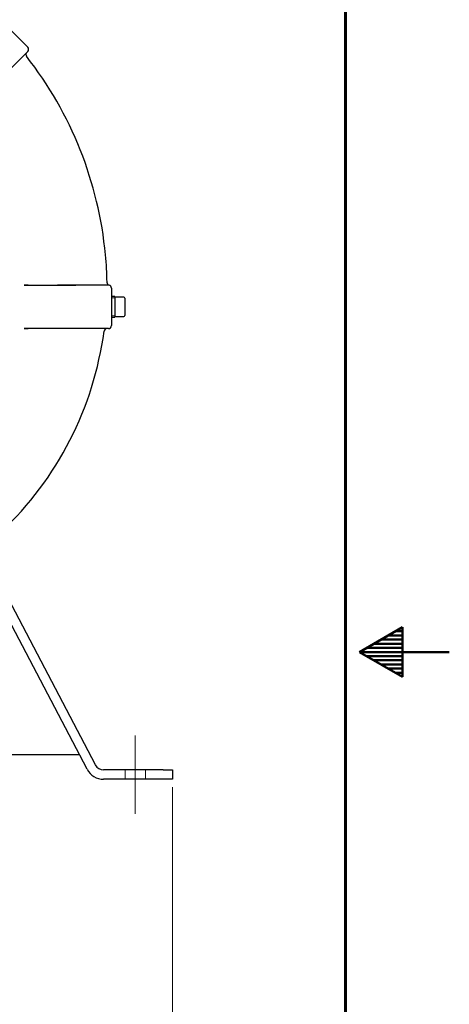
# Model space of a CAD drawing. Units: inches. Extents: x 0 to 17, y 0 to 11.
# Drawn here: x 15.4 to 17, y 4.2 to 7.8 of the extents above; entities that cross this region are included whole.
import ezdxf
from ezdxf.enums import TextEntityAlignment as Align
from ezdxf.lldxf.tags import DXFTag

# ---------------------------------------------------------------- set-up
doc = ezdxf.new("R2010")
doc.units = ezdxf.units.IN
doc.header["$MEASUREMENT"] = 0
for name, color, linetype in [('10', 7, 'Continuous'), ('33651108', 7, 'Continuous'), ('34631034', 7, 'Continuous'), ('38218305_1', 7, 'Continuous'), ('Default', 7, 'Continuous'), ('P08_15079', 7, 'Continuous')]:
    doc.layers.add(name, color=color, linetype=linetype)
doc.styles.add('SEACAD_Arial', font='arial.ttf')
tags = doc.linetypes.add('CENTER2', pattern=[1.125, 0.75, -0.125, 0.125, -0.125]).pattern_tags.tags
tags[10:11] = [DXFTag(74, 4), DXFTag(75, 0), DXFTag(340, '0'), DXFTag(46, 0.0), DXFTag(50, 0.0), DXFTag(44, 0.0), DXFTag(45, 0.0)]
tags[8:9] = [DXFTag(74, 4), DXFTag(75, 0), DXFTag(340, '0'), DXFTag(46, 0.0), DXFTag(50, 0.0), DXFTag(44, 0.0), DXFTag(45, 0.0)]
tags[6:7] = [DXFTag(74, 4), DXFTag(75, 0), DXFTag(340, '0'), DXFTag(46, 0.0), DXFTag(50, 0.0), DXFTag(44, 0.0), DXFTag(45, 0.0)]
tags[4:5] = [DXFTag(74, 4), DXFTag(75, 0), DXFTag(340, '0'), DXFTag(46, 0.0), DXFTag(50, 0.0), DXFTag(44, 0.0), DXFTag(45, 0.0)]
doc.dimstyles.new('Outline', dxfattribs={"dimtxt": 0.125, "dimasz": 0.25, "dimexe": 0.0625, "dimexo": 0.0625, "dimgap": 0.03125, "dimtad": 0, "dimtih": 1, "dimtoh": 1, "dimlfac": 11.111111, "dimzin": 4, "dimdsep": 46, "dimtxsty": 'SEACAD_Arial', "dimblk1": '_SE_FILLED', "dimblk2": '_SE_FILLED', "dimsah": 1, "dimcen": 0.0625, "dimadec": 0, "dimazin": 0, "dimtfac": 1, "dimtdec": 1, "dimtofl": 0, "dimtmove": 0, "dimatfit": 3, "dimfxl": 1, "dimtolj": 1, "dimtzin": 4, "dimarcsym": 0})

# ---------------------------------------------------------------- blocks, each defined once
blk = doc.blocks.new('SEANNOT_GROUP14')
at = {"layer": 'Default', "color": 7, "linetype": 'CENTER2', "lineweight": 15}
blk.add_line((15.8638, 4.9143), (15.8638, 5.198), dxfattribs=at)
blk = doc.blocks.new('SE1')
at = {"layer": '33651108', "color": 7, "linetype": 'Continuous', "lineweight": 30}
blk.add_line((15.2356, 5.1293), (15.6612, 5.1293), dxfattribs=at)
at = {"layer": '34631034', "color": 7, "linetype": 'Continuous', "lineweight": 30}
for p, q in [((15.7193, 5.0911), (15.3204, 5.8527)), ((15.6894, 5.0755), (15.2954, 5.8277)), ((15.965, 5.073), (15.7492, 5.073)), ((15.965, 5.073), (15.9988, 5.073)), ((15.9988, 5.073), (15.9988, 5.0393)), ((15.965, 5.0393), (15.7492, 5.0393)), ((15.9988, 5.0393), (15.965, 5.0393))]:
    blk.add_line(p, q, dxfattribs=at)
at = {"layer": '34631034', "color": 7, "lineweight": 15}
for p, q in [((15.8272, 5.073), (15.8272, 5.0393)), ((15.9004, 5.0393), (15.9004, 5.073))]:
    blk.add_line(p, q, dxfattribs=at)
at = {"layer": '34631034', "color": 7, "linetype": 'Continuous', "lineweight": 30}
for radius in [0.0675, 0.0338]:
    blk.add_arc((15.7492, 5.1068), radius, 207.6446, 270, dxfattribs=at)
at = {"layer": '38218305_1', "color": 7, "linetype": 'Continuous', "lineweight": 30}
for p, q in [((15.4747, 7.689), (15.3786, 7.7851)), ((15.4747, 7.6738), (15.3208, 7.5199)), ((15.4624, 6.828), (15.5758, 6.828)), ((15.4759, 6.828), (15.4624, 6.828)), ((15.5758, 6.828), (15.6485, 6.828)), ((15.6485, 6.828), (15.5823, 6.828)), ((15.7777, 6.8172), (15.7777, 6.6813)), ((15.5758, 6.6705), (15.4624, 6.6705)), ((15.4624, 6.6705), (15.4759, 6.6705)), ((15.7669, 6.6705), (15.5758, 6.6705))]:
    blk.add_line(p, q, dxfattribs=at)
for centre, radius, start, end in [((15.4788, 7.6626), 0.0108, 134.9982, 217.9968), ((15.467, 7.6814), 0.0108, 315, 45), ((14.3847, 6.808), 1.3775, 5.3791, 37.995), ((14.5401, 6.8226), 1.2215, 0.7232, 5.3789), ((15.6563, -12.5111), 19.3391, 89.66428, 90.02293), ((15.7722, 6.8382), 0.0108, 180.7141, 255.7969), ((15.7669, 6.8172), 0.0108, 0, 75.7906), ((15.7615, 6.6597), 0.0108, 89.9994, 172.4015), ((15.7669, 6.6813), 0.0108, 270, 0), ((14.5403, 6.8226), 1.2212, 313.3878, 352.4015)]:
    blk.add_arc(centre, radius, start, end, dxfattribs=at)
at = {"layer": 'P08_15079', "color": 7, "linetype": 'Continuous', "lineweight": 30}
for p, q in [((15.7894, 6.7871), (15.7777, 6.7866)), ((15.7894, 6.7871), (15.7894, 6.7115)), ((15.8227, 6.7838), (15.7912, 6.7838)), ((15.8263, 6.7802), (15.8263, 6.7493)), ((15.8263, 6.7493), (15.8263, 6.7184)), ((15.7777, 6.712), (15.7894, 6.7115)), ((15.7912, 6.7148), (15.8227, 6.7148))]:
    blk.add_line(p, q, dxfattribs=at)
at = {"layer": 'P08_15079', "color": 7, "lineweight": 15}
for p, q in [((15.778, 6.7814), (15.7894, 6.7819)), ((15.778, 6.7171), (15.7894, 6.7166))]:
    blk.add_line(p, q, dxfattribs=at)
at = {"layer": 'P08_15079', "color": 7, "linetype": 'Continuous', "lineweight": 30}
for centre, radius, start, end in [((15.7912, 6.7856), 0.0018, 180, 270), ((15.8227, 6.7802), 0.0036, 0, 90), ((15.7912, 6.713), 0.0018, 90, 180), ((15.8227, 6.7184), 0.0036, 270, 0)]:
    blk.add_arc(centre, radius, start, end, dxfattribs=at)
blk = doc.blocks.new('DMBLK12')
at = {"layer": 'Default', "linetype": 'Continuous', "lineweight": 15}
for points in [[(11.6256, 3.8589), (11.6256, 3.9423), (11.3756, 3.9006)], [(15.7488, 3.8589), (15.9988, 3.9006), (15.7488, 3.9423)]]:
    blk.add_hatch(color=7, dxfattribs=at).paths.add_polyline_path(points)
at = {"layer": 'Default', "color": 7, "linetype": 'Continuous', "lineweight": 15}
for p, q in [((11.3756, 6.1918), (11.3756, 3.8381)), ((15.9988, 5.0105), (15.9988, 3.8381)), ((11.3756, 3.9006), (13.1017, 3.9006)), ((14.8469, 3.9006), (15.9988, 3.9006))]:
    blk.add_line(p, q, dxfattribs=at)
at = {"layer": 'Default', "color": 7, "linetype": 'Continuous', "lineweight": 15, "style": 'SEACAD_Arial'}
for s, p in [('51.37', (13.2757, 4.0568)), ('APPROX.', (14.0126, 3.9631)), ('[', (13.1642, 3.8693)), ('1304,8', (13.2757, 3.8693)), (']', (13.8762, 3.8693))]:
    blk.add_text(s, height=0.125, dxfattribs=at).set_placement(p, align=Align.TOP_LEFT)
blk = doc.blocks.new('_SE_FILLED')
at = {"color": 0}
blk.add_line((0, 0), (-1, 0), dxfattribs=at)
blk.add_solid([(0, 0), (-1, -0.1665), (-1, 0.1665), (0, 0)], dxfattribs=at)

msp = doc.modelspace()

# ---------------------------------------------------------------- linework, layer by layer
at = {"layer": '10', "color": 7, "linetype": 'Continuous', "lineweight": 60}
msp.add_line((16.625, 0.375), (16.625, 10.625), dxfattribs=at)
at = {"layer": '10', "color": 7, "linetype": 'Continuous', "lineweight": 50}
for p, q in [((16.675, 5.5), (16.8309, 5.59)), ((16.77893, 5.56), (16.8309, 5.56)), ((16.80491, 5.575), (16.8309, 5.575)), ((16.8309, 5.59), (16.8309, 5.41)), ((16.72696, 5.53), (16.8309, 5.53)), ((16.75295, 5.545), (16.8309, 5.545)), ((16.675, 5.5), (17, 5.5)), ((16.8309, 5.41), (16.675, 5.5)), ((16.70098, 5.515), (16.8309, 5.515)), ((16.70098, 5.485), (16.8309, 5.485)), ((16.72696, 5.47), (16.8309, 5.47)), ((16.75295, 5.455), (16.8309, 5.455)), ((16.77893, 5.44), (16.8309, 5.44)), ((16.80491, 5.425), (16.8309, 5.425))]:
    msp.add_line(p, q, dxfattribs=at)

# ---------------------------------------------------------------- block references
at = {"layer": 'Default'}
for name in ['SE1', 'SEANNOT_GROUP14']:
    msp.add_blockref(name, (0, 0), dxfattribs=at)

# ---------------------------------------------------------------- dimensions: what is measured, and where the dimension line sits
at = {"layer": 'Default', "color": 7, "linetype": 'Continuous', "lineweight": 15}
dim = msp.add_linear_dim(base=(15.9988, 3.90059), p1=(11.37559, 6.25429), p2=(15.9988, 5.07304), text='\\A1;<> APPROX.', dimstyle='Outline', override={"dimlfac": 11.111111, "dimpost": '\\X'}, dxfattribs=at)
dim.commit()
dim.dimension.update_dxf_attribs({"geometry": 'DMBLK12', "text_midpoint": (13.9743, 3.90059), "dimtype": 160})

doc.saveas('drawing.dxf')
